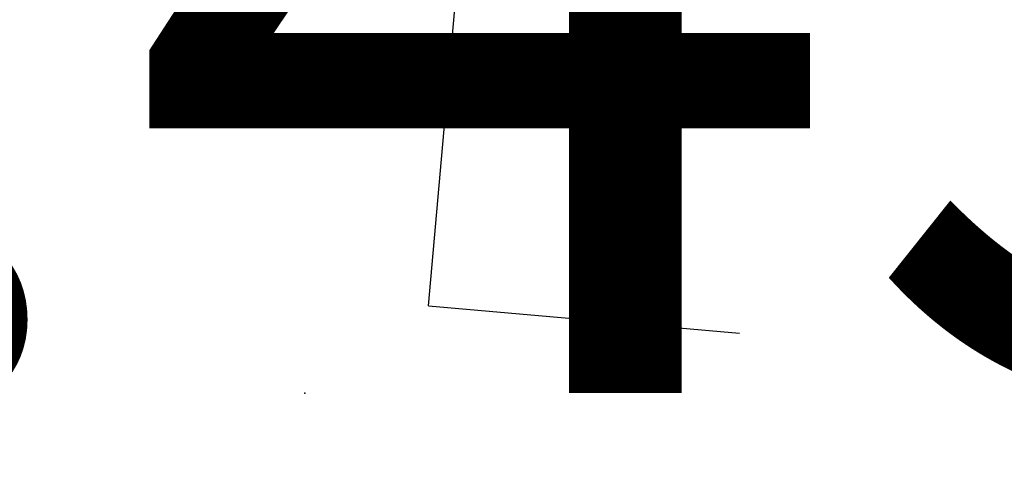
# Model space of a CAD drawing. Units: metres. Extents: x 539017 to 541605, y 2040132 to 2041526.
# Drawn here: x 540272 to 540273, y 2041167 to 2041167 of the extents above; entities that cross this region are included whole.
import ezdxf
from ezdxf.enums import TextEntityAlignment as Align

# ---------------------------------------------------------------- set-up
doc = ezdxf.new("R2010")
doc.units = ezdxf.units.M
doc.header["$MEASUREMENT"] = 0
doc.header["$PDSIZE"] = -0.5
for name, color, linetype in [('Dim ong', 170, 'Continuous'), ('TONG(13DCchuan)$0$Caodo', 130, 'Continuous'), ('TONG(13DCchuan)$0$cay moi', 10, 'Continuous'), ('TONG(13DCchuan)$0$Point', 2, 'Continuous')]:
    doc.layers.add(name, color=color, linetype=linetype)
doc.styles.add('text2.3', font='vntimeh.shx')
doc.styles.add('TONG(13DCchuan)$0$STANDARD', font='txt')
doc.dimstyles.new('D90', dxfattribs={"dimscale": 0.001, "dimtxt": 1000, "dimasz": 1500, "dimexe": 1, "dimexo": 1, "dimgap": 750, "dimtad": 1, "dimdec": 0, "dimzin": 0, "dimdsep": 46, "dimtxsty": 'text2.3', "dimcen": 0.09, "dimse1": 1, "dimse2": 1, "dimsd1": 1, "dimsd2": 1, "dimclrd": 1, "dimclre": 1, "dimclrt": 2, "dimadec": 0, "dimazin": 0, "dimtfac": 1, "dimtdec": 0, "dimtofl": 0, "dimtmove": 0, "dimatfit": 3, "dimfxl": 0, "dimtolj": 1, "dimtzin": 0, "dimarcsym": 0})

# ---------------------------------------------------------------- blocks, each defined once
blk = doc.blocks.new('*D37')
at = {"layer": 'DEFPOINTS', "color": 0}
for p in [(540271.8263, 2041175.1064), (540271.8263, 2041175.1064), (540278.2946, 2041131.0485)]:
    blk.add_point(p, dxfattribs=at)
at = {"layer": 'Dim ong', "color": 2, "insert": (540276.3914, 2041153.2729), "char_height": 1, "attachment_point": 5, "rotation": 278.3521, "style": 'text2.3', "bg_fill": 3, "box_fill_scale": 1.25, "bg_fill_color": 256, "bg_fill_true_color": 13158600, "bg_fill_transparency": 0}
blk.add_mtext('\\A1;b600,L=45M', dxfattribs=at)

msp = doc.modelspace()

# ---------------------------------------------------------------- linework, layer by layer
at = {"layer": 'TONG(13DCchuan)$0$cay moi', "linetype": 'Continuous'}
for p, q in [((540272.05075, 2041167.04091), (540272.18968, 2041168.60704)), ((540272.05076, 2041167.04091), (540272.18969, 2041168.60704)), ((540272.05075, 2041167.04091), (540272.37436, 2041167.01236))]:
    msp.add_line(p, q, dxfattribs=at)
at = {"layer": 'TONG(13DCchuan)$0$cay moi'}
msp.add_line((540272.05076, 2041167.04091), (540272.37437, 2041167.01236), dxfattribs=at)
at = {"layer": 'TONG(13DCchuan)$0$Point'}
msp.add_point((540271.922, 2041166.95), dxfattribs=at)

# ---------------------------------------------------------------- texts
at = {"layer": 'TONG(13DCchuan)$0$Caodo', "style": 'TONG(13DCchuan)$0$STANDARD'}
msp.add_text('3.43', height=1, dxfattribs=at).set_placement((540271.92202, 2041166.95023), align=Align.CENTER)

# ---------------------------------------------------------------- next in the draw order: dimensions: what is measured, and where the dimension line sits
at = {"layer": 'Dim ong'}
dim = msp.add_aligned_dim(p1=(540278.29459, 2041131.04855), p2=(540271.82635, 2041175.10635), distance=0, dimstyle='D90', override={"dimpost": 'b600,L=<>M', "dimfxl": 350, "dimfxlon": 1}, dxfattribs=at)
dim.commit()
dim.dimension.update_dxf_attribs({"geometry": '*D37', "text_midpoint": (540276.39144, 2041153.27285)})

doc.saveas('drawing.dxf')
